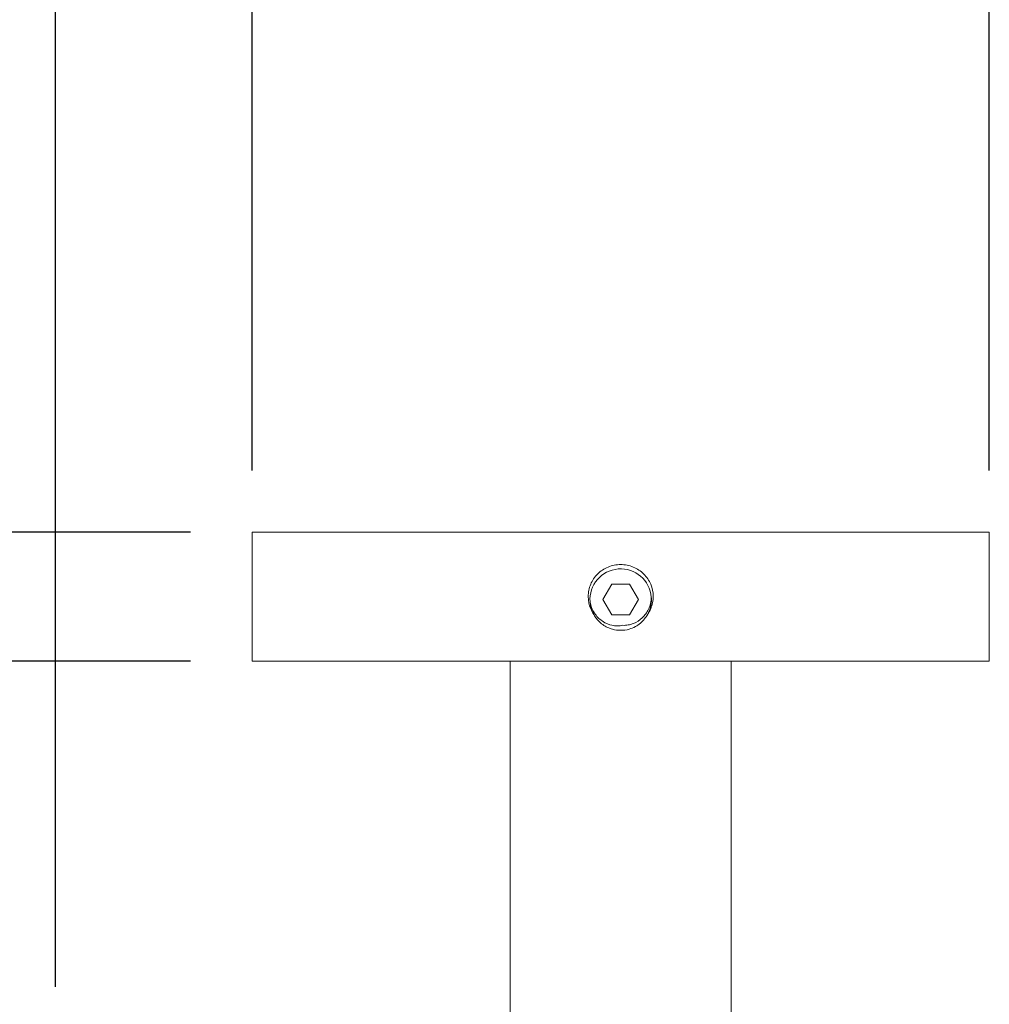
# Model space of a CAD drawing. Units: millimetres. Extents: x 371 to 2073, y -585 to 785.
# Drawn here: x 1461 to 1540, y -410 to -330 of the extents above; entities that cross this region are included whole.
import ezdxf

# ---------------------------------------------------------------- set-up
doc = ezdxf.new("R2010")
doc.units = ezdxf.units.MM
doc.styles.add('BLAIR ITC', font='txt', dxfattribs={"height": 20})
doc.dimstyles.new('BLAIR ITC', dxfattribs={"dimtxt": 20, "dimasz": 25, "dimexe": 10, "dimexo": 5, "dimgap": 5, "dimtad": 0, "dimdec": 0, "dimdsep": 46, "dimtxsty": 'BLAIR ITC', "dimcen": 0.09, "dimclrd": 8, "dimclre": 8, "dimclrt": 256, "dimadec": 0, "dimazin": 0, "dimtfac": 1, "dimtdec": 0, "dimtmove": 0, "dimatfit": 3, "dimfxl": 1, "dimtfill": 1, "dimtolj": 1, "dimtzin": 0, "dimarcsym": 0})

# ---------------------------------------------------------------- blocks, each defined once
blk = doc.blocks.new('*D59')
at = {"color": 8, "lineweight": -2, "transparency": 16777216}
for p, q in [((1234.227, -371.734), (1105.854, -371.734)), ((1115.854, -396.734), (1115.854, -423.234)), ((1218.727, -448.234), (1105.854, -448.234)), ((1115.854, -448.234), (1115.854, -473.234))]:
    blk.add_line(p, q, dxfattribs=at)
at = {"color": 8, "transparency": 16777216}
for points in [[(1111.687, -396.734), (1120.02, -396.734), (1115.854, -371.734)], [(1111.687, -423.234), (1120.02, -423.234), (1115.854, -448.234)]]:
    blk.add_solid(points, dxfattribs=at)
at = {"layer": 'Defpoints', "color": 0, "transparency": 16777216}
for p in [(1239.227, -371.734), (1115.854, -448.234), (1223.727, -448.234)]:
    blk.add_point(p, dxfattribs=at)
at = {"transparency": 16777216, "insert": (1115.854, -498.828), "char_height": 20, "attachment_point": 5, "rotation": 90, "style": 'BLAIR ITC', "bg_fill": 3, "box_fill_scale": 1.1, "bg_fill_color": 256, "bg_fill_true_color": 13158600, "bg_fill_transparency": 0}
blk.add_mtext('\\A1;77', dxfattribs=at)
blk = doc.blocks.new('*D60')
at = {"color": 8, "lineweight": -2, "transparency": 16777216}
for p, q in [((1176.327, -346.734), (1176.327, -321.734)), ((1234.227, -371.734), (1166.327, -371.734)), ((1176.327, -382.234), (1176.327, -371.734)), ((1234.227, -382.234), (1166.327, -382.234)), ((1176.327, -407.234), (1176.327, -432.234))]:
    blk.add_line(p, q, dxfattribs=at)
at = {"color": 8, "transparency": 16777216}
for points in [[(1172.16, -346.734), (1180.494, -346.734), (1176.327, -371.734)], [(1172.16, -407.234), (1180.494, -407.234), (1176.327, -382.234)]]:
    blk.add_solid(points, dxfattribs=at)
at = {"layer": 'Defpoints', "color": 0, "transparency": 16777216}
for p in [(1239.227, -371.734), (1176.327, -382.234), (1239.227, -382.234)]:
    blk.add_point(p, dxfattribs=at)
at = {"transparency": 16777216, "insert": (1176.327, -308.184), "char_height": 20, "attachment_point": 5, "rotation": 90, "style": 'BLAIR ITC', "bg_fill": 3, "box_fill_scale": 1.1, "bg_fill_color": 256, "bg_fill_true_color": 13158600, "bg_fill_transparency": 0}
blk.add_mtext('\\A1;11', dxfattribs=at)
blk = doc.blocks.new('*D61')
at = {"color": 8, "lineweight": -2, "transparency": 16777216}
for p, q in [((1176.327, -357.234), (1176.327, -332.234)), ((1234.227, -382.234), (1166.327, -382.234)), ((1176.327, -382.234), (1176.327, -413.234)), ((1218.727, -413.234), (1166.327, -413.234)), ((1176.327, -438.234), (1176.327, -463.234))]:
    blk.add_line(p, q, dxfattribs=at)
at = {"color": 8, "transparency": 16777216}
for points in [[(1172.16, -357.234), (1180.494, -357.234), (1176.327, -382.234)], [(1172.16, -438.234), (1180.494, -438.234), (1176.327, -413.234)]]:
    blk.add_solid(points, dxfattribs=at)
at = {"layer": 'Defpoints', "color": 0, "transparency": 16777216}
for p in [(1239.227, -382.234), (1176.327, -413.234), (1223.727, -413.234)]:
    blk.add_point(p, dxfattribs=at)
at = {"transparency": 16777216, "insert": (1148.551, -400.763), "char_height": 20, "attachment_point": 5, "rotation": 90, "style": 'BLAIR ITC', "bg_fill": 3, "box_fill_scale": 1.1, "bg_fill_color": 256, "bg_fill_true_color": 13158600, "bg_fill_transparency": 0}
blk.add_mtext('\\A1;31', dxfattribs=at)
blk = doc.blocks.new('*D72')
at = {"color": 8, "lineweight": -2, "transparency": 16777216}
for p, q in [((-26.276, -241.573), (-26.276, -188.026)), ((33.724, -241.573), (33.724, -188.026)), ((-1.276, -198.026), (8.724, -198.026)), ((33.724, -198.026), (58.724, -198.026))]:
    blk.add_line(p, q, dxfattribs=at)
at = {"color": 8, "transparency": 16777216}
for points in [[(-1.276, -193.86), (-1.276, -202.193), (-26.276, -198.026)], [(8.724, -193.86), (8.724, -202.193), (33.724, -198.026)]]:
    blk.add_solid(points, dxfattribs=at)
at = {"layer": 'Defpoints', "color": 0, "transparency": 16777216}
for p in [(33.724, -198.026), (-26.276, -246.573), (33.724, -246.573)]:
    blk.add_point(p, dxfattribs=at)
at = {"transparency": 16777216, "insert": (102.025, -198.026), "char_height": 20, "attachment_point": 5, "style": 'BLAIR ITC', "bg_fill": 3, "box_fill_scale": 1.1, "bg_fill_color": 256, "bg_fill_true_color": 13158600, "bg_fill_transparency": 0}
blk.add_mtext('\\A1;Ø60', dxfattribs=at)
blk = doc.blocks.new('*D70')
at = {"color": 8, "lineweight": -2, "transparency": 16777216}
for p, q in [((-42.276, -283.573), (-42.276, -131.366)), ((71.724, -283.573), (71.724, -131.366)), ((-17.276, -141.366), (-11.354, -141.366)), ((46.724, -141.366), (40.801, -141.366))]:
    blk.add_line(p, q, dxfattribs=at)
at = {"color": 8, "transparency": 16777216}
for points in [[(-17.276, -137.199), (-17.276, -145.532), (-42.276, -141.366)], [(46.724, -137.199), (46.724, -145.532), (71.724, -141.366)]]:
    blk.add_solid(points, dxfattribs=at)
at = {"layer": 'Defpoints', "color": 0, "transparency": 16777216}
for p in [(71.724, -141.366), (-42.276, -288.573), (71.724, -288.573)]:
    blk.add_point(p, dxfattribs=at)
at = {"transparency": 16777216, "insert": (14.724, -141.366), "char_height": 20, "attachment_point": 5, "style": 'BLAIR ITC', "bg_fill": 3, "box_fill_scale": 1.1, "bg_fill_color": 256, "bg_fill_true_color": 13158600, "bg_fill_transparency": 0}
blk.add_mtext('\\A1;114', dxfattribs=at)
blk = doc.blocks.new('3')
at = {"lineweight": 0}
for p, q in [((-26.276, -246.573), (3.724, -246.573)), ((-26.276, -246.573), (-26.276, -257.073)), ((3.724, -246.573), (33.724, -246.573)), ((33.724, -246.573), (33.724, -257.073)), ((3.002, -250.823), (2.28, -252.073)), ((3.002, -250.823), (4.445, -250.823)), ((5.167, -252.073), (4.445, -250.823)), ((2.28, -252.073), (3.002, -253.323)), ((4.445, -253.323), (5.167, -252.073)), ((4.445, -253.323), (3.002, -253.323)), ((3.724, -257.073), (-26.276, -257.073)), ((-5.276, -257.073), (-5.276, -301.214)), ((33.724, -257.073), (3.724, -257.073)), ((12.724, -257.073), (12.724, -301.214))]:
    blk.add_line(p, q, dxfattribs=at)
blk.add_arc((3.724, -252.073), 2.5, 4.53026, 184.4531, dxfattribs=at)
for points, knots in [([(3.724, -249.223), (3.371, -249.223), (3.024, -249.292), (2.381, -249.558), (2.091, -249.749), (1.606, -250.231), (1.413, -250.514), (1.215, -250.984), (1.164, -251.148), (1.097, -251.483), (1.08, -251.653), (1.08, -251.823)], [-0.4123394, -0.4123394, -0.4123394, -0.4123394, -0.307147, -0.307147, -0.2040411, -0.2040411, -0.1023117, -0.1023117, -0.0510734, -0.0510734, -0.000001, -0.000001, -0.000001, -0.000001]), ([(6.368, -251.823), (6.368, -251.455), (6.289, -251.12), (6.035, -250.516), (5.843, -250.233), (5.358, -249.751), (5.068, -249.559), (4.425, -249.292), (4.076, -249.223), (3.724, -249.223)], [-0.4055321, -0.4055321, -0.4055321, -0.4055321, -0.310926, -0.310926, -0.2089834, -0.2089834, -0.1056993, -0.1056993, -0.000001, -0.000001, -0.000001, -0.000001]), ([(1.08, -251.823), (1.08, -252.191), (1.158, -252.527), (1.35, -252.981), (1.436, -253.138), (1.537, -253.284)], [-0.405436, -0.405436, -0.405436, -0.405436, -0.3108874, -0.3108874, -0.2572478, -0.2572478, -0.2572478, -0.2572478]), ([(1.232, -252.27), (1.237, -252.341), (1.246, -252.411), (1.279, -252.611), (1.311, -252.74), (1.434, -253.108), (1.552, -253.338), (1.77, -253.637), (1.844, -253.725), (2.133, -254.025), (2.38, -254.203), (2.786, -254.395), (2.923, -254.446), (3.279, -254.543), (3.501, -254.573), (3.955, -254.573), (4.184, -254.541), (4.584, -254.427), (4.756, -254.357), (5.207, -254.112), (5.461, -253.9), (5.751, -253.542), (5.826, -253.433), (5.999, -253.131), (6.082, -252.931), (6.166, -252.618), (6.187, -252.512), (6.216, -252.295), (6.224, -252.184), (6.224, -252.073)], [0.0197958, 0.0197958, 0.0197958, 0.0197958, 0.0411307, 0.0411307, 0.0807211, 0.0807211, 0.1578332, 0.1578332, 0.1921178, 0.1921178, 0.2829767, 0.2829767, 0.3268186, 0.3268186, 0.3938323, 0.3938323, 0.4631547, 0.4631547, 0.5187289, 0.5187289, 0.6172641, 0.6172641, 0.6570696, 0.6570696, 0.7218338, 0.7218338, 0.7542865, 0.7542865, 0.7876744, 0.7876744, 0.7876744, 0.7876744]), ([(3.89, -254.166), (3.746, -254.195), (3.6, -254.209), (3.303, -254.207), (3.154, -254.189), (2.821, -254.116), (2.528, -254.028), (1.967, -253.64), (1.753, -253.419), (1.393, -252.869), (1.284, -252.556), (1.232, -252.27)], [0.0000116, 0.0000116, 0.0000116, 0.0000116, 0.0438635, 0.0438635, 0.088715, 0.088715, 0.1458001, 0.1458001, 0.1911186, 0.1911186, 0.2442769, 0.2442769, 0.2442769, 0.2442769]), ([(3.89, -254.166), (4.036, -254.172), (4.182, -254.163), (4.475, -254.114), (4.62, -254.073), (5.023, -253.915), (5.267, -253.76), (5.69, -253.362), (5.865, -253.117), (6.06, -252.699), (6.115, -252.541), (6.191, -252.214), (6.212, -252.045), (6.215, -251.876)], [-0.3635625, -0.3635625, -0.3635625, -0.3635625, -0.319935, -0.319935, -0.2750293, -0.2750293, -0.1897398, -0.1897398, -0.1007638, -0.1007638, -0.0508577, -0.0508577, 0, 0, 0, 0]), ([(5.911, -253.284), (6.011, -253.139), (6.097, -252.983), (6.232, -252.662), (6.283, -252.498), (6.351, -252.163), (6.368, -251.993), (6.368, -251.823)], [-0.155566, -0.155566, -0.155566, -0.155566, -0.1023119, -0.1023119, -0.0510734, -0.0510734, -0.000001, -0.000001, -0.000001, -0.000001]), ([(6.224, -252.073), (6.224, -252.04), (6.223, -252.007), (6.22, -251.941), (6.219, -251.908), (6.216, -251.876)], [0.00001077, 0.00001077, 0.00001077, 0.00001077, 0.00989907, 0.00989907, 0.01980113, 0.01980113, 0.01980113, 0.01980113])]:
    blk.add_open_spline(points, degree=3, knots=knots, dxfattribs=at)
blk.add_open_spline([(1.232, -252.27), (1.231, -252.269), (1.231, -252.268), (1.231, -252.267)], degree=3, dxfattribs=at)
dim = blk.add_linear_dim(base=(-149.649488102, -323.072971262), p1=(-26.276274611, -246.572971262), p2=(-41.776274611, -323.072971262), angle=90, dimstyle='BLAIR ITC')
dim.commit()
dim.dimension.update_dxf_attribs({"geometry": '*D59', "text_midpoint": (-149.649488102, -373.666893914), "insert": (-1265.503089737, 125.160937952)})
dim = blk.add_linear_dim(base=(-89.176158795, -257.072971262), p1=(-26.276274611, -246.572971262), p2=(-26.276274611, -257.072971262), angle=90, dimstyle='BLAIR ITC')
dim.commit()
dim.dimension.update_dxf_attribs({"geometry": '*D60', "text_midpoint": (-89.176158795, -183.023247505), "dimtype": 128, "insert": (-1265.503089737, 125.160937952)})
dim = blk.add_linear_dim(base=(-89.176, -288.073), p1=(-26.276, -257.073), p2=(-41.776, -288.073), angle=90, dimstyle='BLAIR ITC', override={"dimtmove": 1})
dim.commit()
dim.dimension.update_dxf_attribs({"geometry": '*D61', "text_midpoint": (-116.952, -275.602), "dimtype": 128, "insert": (-1265.503, 125.161)})
dim = blk.add_linear_dim(base=(33.724, -198.026), p1=(-26.276, -246.573), p2=(33.724, -246.573), text='Ø<>', dimstyle='BLAIR ITC')
dim.commit()
dim.dimension.update_dxf_attribs({"geometry": '*D72', "text_midpoint": (102.025, -198.026)})
dim = blk.add_linear_dim(base=(71.724, -141.366), p1=(-42.276, -288.573), p2=(71.724, -288.573), dimstyle='BLAIR ITC')
dim.commit()
dim.dimension.update_dxf_attribs({"geometry": '*D70', "text_midpoint": (14.724, -141.366)})

msp = doc.modelspace()

# ---------------------------------------------------------------- block references
msp.add_blockref('3', (1506.559, -125.161))

doc.saveas('drawing.dxf')
